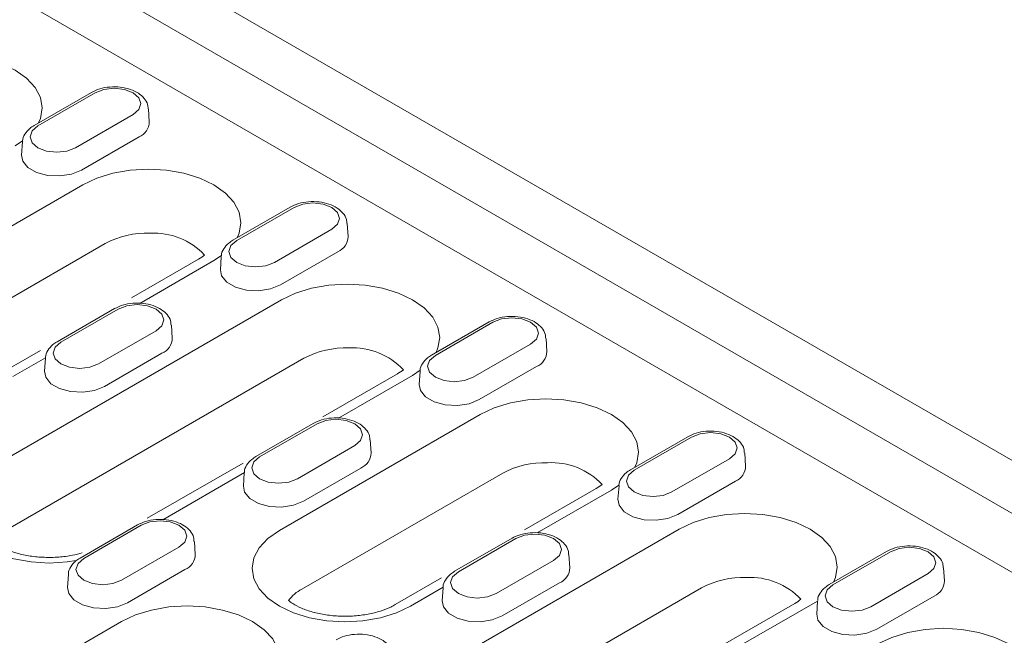
# Model space of a CAD drawing. Units: millimetres. Extents: x 75855 to 79269, y -10043 to -5376.
# Drawn here: x 76428 to 76522, y -7816 to -7757 of the extents above; entities that cross this region are included whole.
import ezdxf

# ---------------------------------------------------------------- set-up
doc = ezdxf.new("R2010")
doc.units = ezdxf.units.MM
doc.layers.add('DUENN-18', color=10, linetype='Continuous', lineweight=9)

msp = doc.modelspace()

# ---------------------------------------------------------------- linework, layer by layer
at = {"layer": 'DUENN-18', "color": 0}
for p, q in [((76234.63914, -7632.918708, -146.411898), (76573.48963, -7828.532932, -146.411898)), ((76569.36909, -7831.161034, -146.411898), (76230.5186, -7635.54681, -146.411898)), ((76565.829087, -7834.686563, -146.411898), (76404.572292, -7741.594997, -146.411898)), ((76435.225513, -7764.167191, -146.411898), (76429.792507, -7767.303599, -146.411898)), ((76435.585644, -7764.202853, -146.411898), (76430.152639, -7767.33926, -146.411898)), ((76440.695902, -7766.958522, -146.411898), (76440.616505, -7765.722313, -146.411898)), ((76433.72627, -7769.402274, -146.411898), (76439.159276, -7766.265867, -146.411898)), ((76434.291098, -7771.523641, -146.411898), (76439.724103, -7768.387233, -146.411898)), ((76428.705487, -7768.742107, -146.411898), (76427.990431, -7769.227834, -146.411898)), ((76428.69541, -7768.85872, -146.411898), (76428.616012, -7770.09493, -146.411898)), ((76415.378881, -7783.902193, -146.411898), (76434.394401, -7772.924768, -146.411898)), ((76454.037295, -7775.027002, -146.411898), (76448.604289, -7778.163409, -146.411898)), ((76454.397426, -7775.062664, -146.411898), (76448.964421, -7778.199071, -146.411898)), ((76459.507684, -7777.818333, -146.411898), (76459.428287, -7776.582123, -146.411898)), ((76452.538052, -7780.262085, -146.411898), (76457.971058, -7777.125677, -146.411898)), ((76436.523553, -7778.467162, -146.411898), (76417.508033, -7789.444588, -146.411898)), ((76447.517269, -7779.601918, -146.411898), (76446.802213, -7780.087645, -146.411898)), ((76447.507192, -7779.718531, -146.411898), (76447.427794, -7780.95474, -146.411898)), ((76453.10288, -7782.383451, -146.411898), (76458.535885, -7779.247044, -146.411898)), ((76445.361687, -7779.944998, -146.411898), (76439.004555, -7783.614892, -146.411898)), ((76446.802213, -7780.087645, -146.411898), (76439.789483, -7784.136008, -146.411898)), ((76425.022466, -7800.054691, -146.411898), (76453.206183, -7783.784578, -146.411898)), ((76437.398715, -7784.632249, -146.411898), (76431.965709, -7787.768657, -146.411898)), ((76437.758846, -7784.667911, -146.411898), (76432.325841, -7787.804319, -146.411898)), ((76442.869105, -7787.423581, -146.411898), (76442.789707, -7786.187371, -146.411898)), ((76472.849077, -7785.886812, -146.411898), (76467.416071, -7789.02322, -146.411898)), ((76473.209208, -7785.922474, -146.411898), (76467.776202, -7789.058882, -146.411898)), ((76435.899473, -7789.867332, -146.411898), (76441.332478, -7786.730925, -146.411898)), ((76471.349834, -7791.121895, -146.411898), (76476.78284, -7787.985488, -146.411898)), ((76478.319466, -7788.678144, -146.411898), (76478.240069, -7787.441934, -146.411898)), ((76430.404602, -7788.579539, -146.411898), (76426.346167, -7790.922424, -146.411898)), ((76436.4643, -7791.988699, -146.411898), (76441.897306, -7788.852291, -146.411898)), ((76455.335335, -7789.326972, -146.411898), (76427.151618, -7805.597086, -146.411898)), ((76430.884846, -7789.276545, -146.411898), (76427.786693, -7791.065071, -146.411898)), ((76430.868612, -7789.323778, -146.411898), (76430.789214, -7790.559988, -146.411898)), ((76464.173469, -7790.804809, -146.411898), (76457.107015, -7794.884186, -146.411898)), ((76465.613995, -7790.947455, -146.411898), (76458.601265, -7794.995818, -146.411898)), ((76466.329051, -7790.461728, -146.411898), (76465.613995, -7790.947455, -146.411898)), ((76466.318974, -7790.578341, -146.411898), (76466.239576, -7791.814551, -146.411898)), ((76471.914662, -7793.243262, -146.411898), (76477.347667, -7790.106854, -146.411898)), ((76453.002445, -7805.621815, -146.411898), (76472.017965, -7794.644389, -146.411898)), ((76456.210497, -7795.49206, -146.411898), (76450.777491, -7798.628467, -146.411898)), ((76456.570628, -7795.527722, -146.411898), (76451.137623, -7798.664129, -146.411898)), ((76461.680887, -7798.283391, -146.411898), (76461.601489, -7797.047182, -146.411898)), ((76491.660859, -7796.746623, -146.411898), (76486.227853, -7799.88303, -146.411898)), ((76492.02099, -7796.782285, -146.411898), (76486.587984, -7799.918692, -146.411898)), ((76454.711255, -7800.727143, -146.411898), (76460.14426, -7797.590735, -146.411898)), ((76497.131248, -7799.537954, -146.411898), (76497.051851, -7798.301745, -146.411898)), ((76449.564835, -7799.238194, -146.411898), (76440.505506, -7804.468033, -146.411898)), ((76490.161616, -7801.981706, -146.411898), (76495.594622, -7798.845298, -146.411898)), ((76449.696628, -7800.136356, -146.411898), (76441.962686, -7804.601066, -146.411898)), ((76449.680394, -7800.183589, -146.411898), (76449.600996, -7801.419799, -146.411898)), ((76474.147117, -7800.186783, -146.411898), (76455.131597, -7811.164209, -146.411898)), ((76455.276082, -7802.848509, -146.411898), (76460.709088, -7799.712102, -146.411898)), ((76490.726444, -7804.103072, -146.411898), (76496.159449, -7800.966665, -146.411898)), ((76482.985251, -7801.664619, -146.411898), (76476.212236, -7805.574597, -146.411898)), ((76484.425777, -7801.807266, -146.411898), (76477.413047, -7805.855629, -146.411898)), ((76485.140833, -7801.321539, -146.411898), (76484.425777, -7801.807266, -146.411898)), ((76485.148025, -7801.401781, -146.411898), (76485.051358, -7802.674361, -146.411898)), ((76439.571917, -7805.097308, -146.411898), (76434.138912, -7808.233715, -146.411898)), ((76439.932049, -7805.132969, -146.411898), (76434.499043, -7808.269377, -146.411898)), ((76462.64603, -7821.774313, -146.411898), (76490.829747, -7805.504199, -146.411898)), ((76445.042307, -7807.888639, -146.411898), (76444.962909, -7806.652429, -146.411898)), ((76475.022279, -7806.351871, -146.411898), (76469.589273, -7809.488278, -146.411898)), ((76475.38241, -7806.387532, -146.411898), (76469.949405, -7809.52394, -146.411898)), ((76438.072675, -7810.33239, -146.411898), (76443.50568, -7807.195983, -146.411898)), ((76510.47264, -7807.606434, -146.411898), (76505.039635, -7810.742841, -146.411898)), ((76510.832772, -7807.642095, -146.411898), (76505.399766, -7810.778503, -146.411898)), ((76473.523036, -7811.586953, -146.411898), (76478.956042, -7808.450546, -146.411898)), ((76480.492669, -7809.143202, -146.411898), (76480.413271, -7807.906992, -146.411898)), ((76438.637502, -7812.453757, -146.411898), (76444.070508, -7809.31735, -146.411898)), ((76515.94303, -7810.397765, -146.411898), (76515.863632, -7809.161555, -146.411898)), ((76433.041814, -7809.788837, -146.411898), (76432.962417, -7811.025046, -146.411898)), ((76468.364913, -7810.104761, -146.411898), (76463.969731, -7812.642045, -146.411898)), ((76508.973398, -7812.841516, -146.411898), (76514.406404, -7809.705109, -146.411898)), ((76492.958899, -7811.046594, -146.411898), (76464.775182, -7827.316707, -146.411898)), ((76468.50841, -7810.996167, -146.411898), (76465.410257, -7812.784692, -146.411898)), ((76468.492176, -7811.0434, -146.411898), (76468.412778, -7812.279609, -146.411898)), ((76474.087864, -7813.70832, -146.411898), (76479.52087, -7810.571912, -146.411898)), ((76503.942538, -7812.297962, -146.411898), (76496.224829, -7816.715439, -146.411898)), ((76503.942538, -7812.297962, -146.411898), (76503.86314, -7813.534172, -146.411898)), ((76509.538226, -7814.962883, -146.411898), (76514.971231, -7811.826475, -146.411898)), ((76501.797033, -7812.52443, -146.411898), (76494.7143, -7816.613204, -146.411898)), ((76378.977744, -7848.355365, -146.411898), (76438.06168, -7814.246935, -146.411898))]:
    msp.add_line(p, q, dxfattribs=at)
at = {"layer": 'DUENN-18', "color": 0, "elevation": -146.411898, "flags": 128}
for points in [[(76415.582619, -7762.064957), (76416.912148, -7761.435069), (76418.428995, -7760.967021), (76420.074871, -7760.678797), (76421.786525, -7760.581476), (76423.498179, -7760.678797), (76425.144055, -7760.967021), (76426.660903, -7761.435069), (76427.990431, -7762.064957), (76429.081547, -7762.832477), (76429.892319, -7763.708135), (76430.39159, -7764.658279), (76430.560173, -7765.646396), (76430.39159, -7766.634512), (76430.210326, -7767.062397)], [(76439.159276, -7766.265867), (76439.707047, -7765.792607), (76439.899399, -7765.23436), (76439.707047, -7764.676112), (76439.159276, -7764.202853), (76438.339478, -7763.886631), (76437.37246, -7763.775589), (76436.405442, -7763.886631), (76435.585644, -7764.202853)], [(76430.152639, -7767.33926), (76429.604867, -7767.81252), (76429.412515, -7768.370767), (76429.604867, -7768.929015), (76430.152639, -7769.402274), (76430.972437, -7769.718496), (76431.939454, -7769.829538), (76432.906472, -7769.718496), (76433.72627, -7769.402274)], [(76428.616012, -7770.09493), (76428.72705, -7770.662973), (76429.215179, -7771.267276), (76430.031896, -7771.738756), (76431.078693, -7772.020547), (76432.229311, -7772.078661), (76433.344967, -7771.906087), (76434.291098, -7771.523641)], [(76434.394401, -7772.924768), (76435.723929, -7772.29488), (76437.240777, -7771.826831), (76438.886653, -7771.538608), (76440.598307, -7771.441287), (76442.309961, -7771.538608), (76443.955837, -7771.826831), (76445.472685, -7772.29488), (76446.802213, -7772.924768), (76447.893329, -7773.692288), (76448.704101, -7774.567946), (76449.203372, -7775.51809), (76449.371955, -7776.506206), (76449.203372, -7777.494323), (76449.022108, -7777.922208)], [(76457.971058, -7777.125677), (76458.518829, -7776.652418), (76458.711181, -7776.09417), (76458.518829, -7775.535923), (76457.971058, -7775.062664), (76457.15126, -7774.746442), (76456.184242, -7774.635399), (76455.217224, -7774.746442), (76454.397426, -7775.062664)], [(76448.964421, -7778.199071), (76448.416649, -7778.67233), (76448.224297, -7779.230578), (76448.416649, -7779.788825), (76448.964421, -7780.262085), (76449.784219, -7780.578306), (76450.751236, -7780.689349), (76451.718254, -7780.578306), (76452.538052, -7780.262085)], [(76447.427794, -7780.95474), (76447.538832, -7781.522783), (76448.026961, -7782.127086), (76448.843678, -7782.598567), (76449.890475, -7782.880358), (76451.041093, -7782.938471), (76452.156749, -7782.765897), (76453.10288, -7782.383451)], [(76453.206183, -7783.784578), (76454.535711, -7783.15469), (76456.052559, -7782.686642), (76457.698435, -7782.398419), (76459.410089, -7782.301098), (76461.121743, -7782.398419), (76462.767619, -7782.686642), (76464.284467, -7783.15469), (76465.613995, -7783.784578), (76466.705111, -7784.552098), (76467.515883, -7785.427756), (76468.015154, -7786.3779), (76468.183737, -7787.366017), (76468.015154, -7788.354134), (76467.83389, -7788.782018)], [(76441.332478, -7786.730925), (76441.88025, -7786.257666), (76442.072602, -7785.699418), (76441.88025, -7785.141171), (76441.332478, -7784.667911), (76440.51268, -7784.351689), (76439.545662, -7784.240647), (76438.578645, -7784.351689), (76437.758846, -7784.667911)], [(76476.78284, -7787.985488), (76477.330611, -7787.512228), (76477.522963, -7786.953981), (76477.330611, -7786.395734), (76476.78284, -7785.922474), (76475.963042, -7785.606252), (76474.996024, -7785.49521), (76474.029006, -7785.606252), (76473.209208, -7785.922474)], [(76432.325841, -7787.804319), (76431.778069, -7788.277578), (76431.585717, -7788.835825), (76431.778069, -7789.394073), (76432.325841, -7789.867332), (76433.145639, -7790.183554), (76434.112657, -7790.294596), (76435.079674, -7790.183554), (76435.899473, -7789.867332)], [(76467.776202, -7789.058882), (76467.228431, -7789.532141), (76467.036079, -7790.090388), (76467.228431, -7790.648636), (76467.776202, -7791.121895), (76468.596001, -7791.438117), (76469.563018, -7791.549159), (76470.530036, -7791.438117), (76471.349834, -7791.121895)], [(76430.789214, -7790.559988), (76430.900252, -7791.128031), (76431.388381, -7791.732334), (76432.205099, -7792.203814), (76433.251895, -7792.485606), (76434.402513, -7792.543719), (76435.518169, -7792.371145), (76436.4643, -7791.988699)], [(76466.239576, -7791.814551), (76466.350614, -7792.382594), (76466.838743, -7792.986897), (76467.65546, -7793.458377), (76468.702257, -7793.740169), (76469.852874, -7793.798282), (76470.968531, -7793.625708), (76471.914662, -7793.243262)], [(76472.017965, -7794.644389), (76473.347493, -7794.014501), (76474.864341, -7793.546452), (76476.510217, -7793.258229), (76478.221871, -7793.160908), (76479.933525, -7793.258229), (76481.579401, -7793.546452), (76483.096249, -7794.014501), (76484.425777, -7794.644389), (76485.516893, -7795.411909), (76486.327665, -7796.287567), (76486.826936, -7797.237711), (76486.995519, -7798.225827), (76486.826936, -7799.213944), (76486.645672, -7799.641829)], [(76460.14426, -7797.590735), (76460.692032, -7797.117476), (76460.884384, -7796.559229), (76460.692032, -7796.000981), (76460.14426, -7795.527722), (76459.324462, -7795.2115), (76458.357444, -7795.100458), (76457.390426, -7795.2115), (76456.570628, -7795.527722)], [(76495.594622, -7798.845298), (76496.142393, -7798.372039), (76496.334745, -7797.813792), (76496.142393, -7797.255544), (76495.594622, -7796.782285), (76494.774824, -7796.466063), (76493.807806, -7796.355021), (76492.840788, -7796.466063), (76492.02099, -7796.782285)], [(76451.137623, -7798.664129), (76450.589851, -7799.137389), (76450.397499, -7799.695636), (76450.589851, -7800.253883), (76451.137623, -7800.727143), (76451.957421, -7801.043365), (76452.924439, -7801.154407), (76453.891456, -7801.043365), (76454.711255, -7800.727143)], [(76433.783191, -7808.476497), (76432.938026, -7808.603728), (76431.226372, -7808.701049), (76429.514719, -7808.603728), (76427.868843, -7808.315505), (76426.351995, -7807.847456), (76425.022466, -7807.217569), (76423.931351, -7806.450048), (76423.120579, -7805.574391), (76422.621308, -7804.624247), (76422.452724, -7803.63613), (76422.621308, -7802.648013), (76423.120579, -7801.697869), (76423.931351, -7800.822212), (76425.022466, -7800.054691)], [(76486.587984, -7799.918692), (76486.040213, -7800.391951), (76485.847861, -7800.950199), (76486.040213, -7801.508446), (76486.587984, -7801.981706), (76487.407783, -7802.297928), (76488.3748, -7802.40897), (76489.341818, -7802.297928), (76490.161616, -7801.981706)], [(76449.600996, -7801.419799), (76449.712034, -7801.987841), (76450.200163, -7802.592144), (76451.016881, -7803.063625), (76452.063677, -7803.345416), (76453.214295, -7803.403529), (76454.329951, -7803.230955), (76455.276082, -7802.848509)], [(76485.051358, -7802.674361), (76485.162396, -7803.242404), (76485.650525, -7803.846707), (76486.467242, -7804.318188), (76487.514039, -7804.599979), (76488.664656, -7804.658092), (76489.780313, -7804.485518), (76490.726444, -7804.103072)], [(76490.829747, -7805.504199), (76492.159275, -7804.874312), (76493.676123, -7804.406263), (76495.321999, -7804.11804), (76497.033653, -7804.020719), (76498.745307, -7804.11804), (76500.391183, -7804.406263), (76501.908031, -7804.874312), (76503.237559, -7805.504199), (76504.328675, -7806.27172), (76505.139447, -7807.147377), (76505.638718, -7808.097521), (76505.807301, -7809.085638), (76505.638718, -7810.073755), (76505.457454, -7810.501639)], [(76443.50568, -7807.195983), (76444.053452, -7806.722724), (76444.245804, -7806.164476), (76444.053452, -7805.606229), (76443.50568, -7805.132969), (76442.685882, -7804.816748), (76441.718865, -7804.705705), (76440.751847, -7804.816748), (76439.932049, -7805.132969)], [(76465.410257, -7812.784692), (76464.080729, -7813.41458), (76462.563881, -7813.882628), (76460.918005, -7814.170851), (76459.206351, -7814.268172), (76457.494698, -7814.170851), (76455.848822, -7813.882628), (76454.331974, -7813.41458), (76453.002445, -7812.784692), (76451.91133, -7812.017172), (76451.100558, -7811.141514), (76450.601287, -7810.19137), (76450.432703, -7809.203253), (76450.601287, -7808.215137), (76451.100558, -7807.264993), (76451.91133, -7806.389335), (76453.002445, -7805.621815)], [(76478.956042, -7808.450546), (76479.503814, -7807.977287), (76479.696165, -7807.419039), (76479.503814, -7806.860792), (76478.956042, -7806.387532), (76478.136244, -7806.071311), (76477.169226, -7805.960268), (76476.202208, -7806.071311), (76475.38241, -7806.387532)], [(76514.406404, -7809.705109), (76514.954175, -7809.23185), (76515.146527, -7808.673602), (76514.954175, -7808.115355), (76514.406404, -7807.642095), (76513.586606, -7807.325873), (76512.619588, -7807.214831), (76511.65257, -7807.325873), (76510.832772, -7807.642095)], [(76434.499043, -7808.269377), (76433.951271, -7808.742636), (76433.75892, -7809.300884), (76433.951271, -7809.859131), (76434.499043, -7810.33239), (76435.318841, -7810.648612), (76436.285859, -7810.759655), (76437.252877, -7810.648612), (76438.072675, -7810.33239)], [(76469.949405, -7809.52394), (76469.401633, -7809.997199), (76469.209281, -7810.555447), (76469.401633, -7811.113694), (76469.949405, -7811.586953), (76470.769203, -7811.903175), (76471.736221, -7812.014218), (76472.703238, -7811.903175), (76473.523036, -7811.586953)], [(76432.962417, -7811.025046), (76433.073454, -7811.593089), (76433.561584, -7812.197392), (76434.378301, -7812.668873), (76435.425098, -7812.950664), (76436.575715, -7813.008777), (76437.691371, -7812.836203), (76438.637502, -7812.453757)], [(76505.399766, -7810.778503), (76504.851995, -7811.251762), (76504.659643, -7811.81001), (76504.851995, -7812.368257), (76505.399766, -7812.841516), (76506.219564, -7813.157738), (76507.186582, -7813.26878), (76508.1536, -7813.157738), (76508.973398, -7812.841516)], [(76468.412778, -7812.279609), (76468.523816, -7812.847652), (76469.011945, -7813.451955), (76469.828663, -7813.923436), (76470.875459, -7814.205227), (76472.026077, -7814.26334), (76473.141733, -7814.090766), (76474.087864, -7813.70832)], [(76438.06168, -7814.246935), (76439.391208, -7813.617047), (76440.908056, -7813.148998), (76442.553932, -7812.860775), (76444.265586, -7812.763454), (76445.97724, -7812.860775), (76447.623116, -7813.148998), (76449.139964, -7813.617047), (76450.469492, -7814.246935), (76451.560608, -7815.014455), (76452.37138, -7815.890113), (76452.870651, -7816.840257), (76453.039234, -7817.828374), (76452.870651, -7818.81649), (76452.647198, -7819.296736)], [(76503.86314, -7813.534172), (76503.974178, -7814.102215), (76504.462307, -7814.706518), (76505.279024, -7815.177999), (76506.325821, -7815.45979), (76507.476438, -7815.517903), (76508.592095, -7815.345329), (76509.538226, -7814.962883)], [(76509.641529, -7816.36401), (76510.971057, -7815.734122), (76512.487905, -7815.266073), (76514.133781, -7814.97785), (76515.845435, -7814.880529), (76517.557089, -7814.97785), (76519.202965, -7815.266073), (76520.719813, -7815.734122), (76522.049341, -7816.36401), (76523.140457, -7817.13153), (76523.951229, -7818.007188), (76524.4505, -7818.957332), (76524.619083, -7819.945449), (76524.4505, -7820.933565), (76524.269235, -7821.36145)]]:
    msp.add_lwpolyline(points, dxfattribs=at)
at = {"layer": 'DUENN-18', "color": 0}
for centre, radius, start, end in [((76439.136027, -7766.942367, -146.411898), 1.559959, 292.14685806, 359.40662118), ((76440.456365, -7785.879294, -146.411898), 8.390871, 87.85956356, 117.95002677), ((76441.142035, -7784.04265, -146.411898), 6.558946, 43.13804473, 93.25380572), ((76457.947809, -7777.802178, -146.411898), 1.559959, 292.14685806, 359.40662118), ((76441.309229, -7787.407425, -146.411898), 1.559959, 292.14685806, 359.40662118), ((76459.268147, -7796.739105, -146.411898), 8.390871, 87.85956356, 117.95002677), ((76459.953817, -7794.902461, -146.411898), 6.558946, 43.01819644, 93.25380572), ((76476.759591, -7788.661988, -146.411898), 1.559959, 292.14685806, 359.40662118), ((76460.121011, -7798.267236, -146.411898), 1.559959, 292.14685806, 359.40662118), ((76478.079929, -7807.598915, -146.411898), 8.390871, 87.85956356, 117.95002677), ((76478.765599, -7805.762271, -146.411898), 6.558946, 43.01819644, 93.25380572), ((76495.571373, -7799.521799, -146.411898), 1.559959, 292.14685806, 359.40662118), ((76443.482432, -7807.872483, -146.411898), 1.559959, 292.14685806, 359.40662118), ((76478.932793, -7809.127046, -146.411898), 1.559959, 292.14685806, 359.40662118), ((76496.891711, -7818.458726, -146.411898), 8.390871, 87.85956356, 117.95002677), ((76497.577381, -7816.622082, -146.411898), 6.558946, 43.13804473, 93.25380572), ((76514.383155, -7810.381609, -146.411898), 1.559959, 292.14685806, 359.40662118), ((76456.946748, -7814.527463, -146.411898), 3.821813, 118.35576565, 143.35343715)]:
    msp.add_arc(centre, radius, start, end, dxfattribs=at)
for points, knots in [([(76440.576581, -7765.721512, -146.411898), (76440.573058, -7765.586685, -146.411898), (76440.563645, -7765.226366, -146.411898), (76440.225889, -7764.706121, -146.411898), (76439.670107, -7764.215522, -146.411898), (76438.895518, -7763.850561, -146.411898), (76437.958079, -7763.643704, -146.411898), (76436.952595, -7763.62992, -146.411898), (76435.996555, -7763.79507, -146.411898), (76435.475648, -7764.046471, -146.411898), (76435.225513, -7764.167191, -146.411898)], [0, 0, 0, 0, 0.07136749, 0.190727606, 0.314009188, 0.448378591, 0.58845697, 0.72856984, 0.869661196, 1, 1, 1, 1]), ([(76429.792507, -7767.303599, -146.411898), (76429.656897, -7767.39015, -146.411898), (76429.302858, -7767.616109, -146.411898), (76428.916196, -7768.092438, -146.411898), (76428.682108, -7768.556002, -146.411898), (76428.709979, -7768.798825, -146.411898), (76428.712679, -7768.822349, -146.411898)], [0, 0, 0, 0, 0.233895551, 0.610631464, 0.962278877, 1, 1, 1, 1]), ([(76459.388363, -7776.581322, -146.411898), (76459.38484, -7776.446496, -146.411898), (76459.375427, -7776.086176, -146.411898), (76459.037671, -7775.565932, -146.411898), (76458.481889, -7775.075332, -146.411898), (76457.7073, -7774.710371, -146.411898), (76456.769861, -7774.503515, -146.411898), (76455.764377, -7774.489731, -146.411898), (76454.808337, -7774.654881, -146.411898), (76454.28743, -7774.906281, -146.411898), (76454.037295, -7775.027002, -146.411898)], [0, 0, 0, 0, 0.07136749, 0.190727606, 0.314009188, 0.448378591, 0.58845697, 0.72856984, 0.869661196, 1, 1, 1, 1]), ([(76448.604289, -7778.163409, -146.411898), (76448.468679, -7778.24996, -146.411898), (76448.11464, -7778.47592, -146.411898), (76447.727978, -7778.952248, -146.411898), (76447.49389, -7779.415813, -146.411898), (76447.521761, -7779.658636, -146.411898), (76447.524461, -7779.68216, -146.411898)], [0, 0, 0, 0, 0.233895551, 0.610631464, 0.962278877, 1, 1, 1, 1]), ([(76442.749783, -7786.18657, -146.411898), (76442.746261, -7786.051744, -146.411898), (76442.736848, -7785.691424, -146.411898), (76442.399091, -7785.171179, -146.411898), (76441.843309, -7784.68058, -146.411898), (76441.06872, -7784.315619, -146.411898), (76440.131281, -7784.108762, -146.411898), (76439.125798, -7784.094978, -146.411898), (76438.169757, -7784.260128, -146.411898), (76437.648851, -7784.511529, -146.411898), (76437.398715, -7784.632249, -146.411898)], [0, 0, 0, 0, 0.07136749, 0.190727606, 0.314009188, 0.448378591, 0.58845697, 0.72856984, 0.869661196, 1, 1, 1, 1]), ([(76478.200145, -7787.441133, -146.411898), (76478.196622, -7787.306307, -146.411898), (76478.187209, -7786.945987, -146.411898), (76477.849452, -7786.425742, -146.411898), (76477.293671, -7785.935143, -146.411898), (76476.519082, -7785.570182, -146.411898), (76475.581643, -7785.363325, -146.411898), (76474.576159, -7785.349541, -146.411898), (76473.620119, -7785.514691, -146.411898), (76473.099212, -7785.766092, -146.411898), (76472.849077, -7785.886812, -146.411898)], [0, 0, 0, 0, 0.07136749, 0.190727606, 0.314009188, 0.448378591, 0.58845697, 0.72856984, 0.869661196, 1, 1, 1, 1]), ([(76431.965709, -7787.768657, -146.411898), (76431.830099, -7787.855208, -146.411898), (76431.47606, -7788.081167, -146.411898), (76431.089398, -7788.557496, -146.411898), (76430.85531, -7789.021061, -146.411898), (76430.883181, -7789.263883, -146.411898), (76430.885881, -7789.287407, -146.411898)], [0, 0, 0, 0, 0.233895551, 0.610631464, 0.962278877, 1, 1, 1, 1]), ([(76467.416071, -7789.02322, -146.411898), (76467.28046, -7789.109771, -146.411898), (76466.926422, -7789.33573, -146.411898), (76466.53976, -7789.812059, -146.411898), (76466.305671, -7790.275623, -146.411898), (76466.333543, -7790.518446, -146.411898), (76466.336243, -7790.54197, -146.411898)], [0, 0, 0, 0, 0.233895551, 0.610631464, 0.962278877, 1, 1, 1, 1]), ([(76461.561565, -7797.046381, -146.411898), (76461.558043, -7796.911554, -146.411898), (76461.54863, -7796.551235, -146.411898), (76461.210873, -7796.03099, -146.411898), (76460.655091, -7795.54039, -146.411898), (76459.880502, -7795.17543, -146.411898), (76458.943063, -7794.968573, -146.411898), (76457.93758, -7794.954789, -146.411898), (76456.981539, -7795.119939, -146.411898), (76456.460632, -7795.371339, -146.411898), (76456.210497, -7795.49206, -146.411898)], [0, 0, 0, 0, 0.07136749, 0.190727606, 0.314009188, 0.448378591, 0.58845697, 0.72856984, 0.869661196, 1, 1, 1, 1]), ([(76497.011926, -7798.300944, -146.411898), (76497.008404, -7798.166117, -146.411898), (76496.998991, -7797.805798, -146.411898), (76496.661234, -7797.285553, -146.411898), (76496.105453, -7796.794953, -146.411898), (76495.330864, -7796.429993, -146.411898), (76494.393425, -7796.223136, -146.411898), (76493.387941, -7796.209352, -146.411898), (76492.431901, -7796.374502, -146.411898), (76491.910994, -7796.625902, -146.411898), (76491.660859, -7796.746623, -146.411898)], [0, 0, 0, 0, 0.07136749, 0.190727606, 0.314009188, 0.448378591, 0.58845697, 0.72856984, 0.869661196, 1, 1, 1, 1]), ([(76450.777491, -7798.628467, -146.411898), (76450.641881, -7798.715019, -146.411898), (76450.287842, -7798.940978, -146.411898), (76449.90118, -7799.417306, -146.411898), (76449.667092, -7799.880871, -146.411898), (76449.694963, -7800.123694, -146.411898), (76449.697663, -7800.147218, -146.411898)], [0, 0, 0, 0, 0.233895551, 0.610631464, 0.962278877, 1, 1, 1, 1]), ([(76486.227853, -7799.88303, -146.411898), (76486.092242, -7799.969582, -146.411898), (76485.738204, -7800.195541, -146.411898), (76485.351542, -7800.671869, -146.411898), (76485.117453, -7801.135434, -146.411898), (76485.145325, -7801.378257, -146.411898), (76485.148025, -7801.401781, -146.411898)], [0, 0, 0, 0, 0.233895551, 0.610631464, 0.962278877, 1, 1, 1, 1]), ([(76444.922985, -7806.651628, -146.411898), (76444.919463, -7806.516802, -146.411898), (76444.91005, -7806.156482, -146.411898), (76444.572293, -7805.636237, -146.411898), (76444.016511, -7805.145638, -146.411898), (76443.241923, -7804.780677, -146.411898), (76442.304484, -7804.573821, -146.411898), (76441.299, -7804.560037, -146.411898), (76440.342959, -7804.725187, -146.411898), (76439.822053, -7804.976587, -146.411898), (76439.571917, -7805.097308, -146.411898)], [0, 0, 0, 0, 0.0713674897, 0.1907276056, 0.3140091878, 0.4483785911, 0.5884569704, 0.7285698404, 0.8696611965, 1, 1, 1, 1]), ([(76480.373347, -7807.906191, -146.411898), (76480.369825, -7807.771365, -146.411898), (76480.360412, -7807.411045, -146.411898), (76480.022655, -7806.8908, -146.411898), (76479.466873, -7806.400201, -146.411898), (76478.692284, -7806.03524, -146.411898), (76477.754845, -7805.828384, -146.411898), (76476.749362, -7805.814599, -146.411898), (76475.793321, -7805.97975, -146.411898), (76475.272414, -7806.23115, -146.411898), (76475.022279, -7806.351871, -146.411898)], [0, 0, 0, 0, 0.0713674897, 0.1907276056, 0.3140091878, 0.4483785911, 0.5884569704, 0.7285698404, 0.8696611965, 1, 1, 1, 1]), ([(76434.35163, -7807.750381, -146.411898), (76434.053536, -7807.836307, -146.411898), (76433.337497, -7808.006925, -146.411898), (76432.121211, -7808.164778, -146.411898), (76430.758984, -7808.18882, -146.411898), (76429.416495, -7808.062619, -146.411898), (76428.173446, -7807.797597, -146.411898), (76427.103145, -7807.422333, -146.411898), (76426.352934, -7807.029124, -146.411898), (76426.009775, -7806.782117, -146.411898), (76425.893396, -7806.687837, -146.411898)], [0.1378117514, 0.1378117514, 0.1378117514, 0.1378117514, 0.2021550349, 0.2848875406, 0.3685771136, 0.4525025465, 0.5357326113, 0.6175547485, 0.6974921174, 0.7505287742, 0.7505287742, 0.7505287742, 0.7505287742]), ([(76515.823708, -7809.160754, -146.411898), (76515.820186, -7809.025928, -146.411898), (76515.810773, -7808.665608, -146.411898), (76515.473016, -7808.145363, -146.411898), (76514.917234, -7807.654764, -146.411898), (76514.142646, -7807.289803, -146.411898), (76513.205207, -7807.082946, -146.411898), (76512.199723, -7807.069162, -146.411898), (76511.243683, -7807.234313, -146.411898), (76510.722776, -7807.485713, -146.411898), (76510.47264, -7807.606434, -146.411898)], [0, 0, 0, 0, 0.07136749, 0.190727606, 0.314009188, 0.448378591, 0.58845697, 0.72856984, 0.869661196, 1, 1, 1, 1]), ([(76434.138912, -7808.233715, -146.411898), (76434.003301, -7808.320266, -146.411898), (76433.649263, -7808.546225, -146.411898), (76433.2626, -7809.022554, -146.411898), (76433.028512, -7809.486119, -146.411898), (76433.056384, -7809.728941, -146.411898), (76433.059084, -7809.752466, -146.411898)], [0, 0, 0, 0, 0.233895551, 0.610631464, 0.962278877, 1, 1, 1, 1]), ([(76469.589273, -7809.488278, -146.411898), (76469.453663, -7809.574829, -146.411898), (76469.099624, -7809.800788, -146.411898), (76468.712962, -7810.277117, -146.411898), (76468.478874, -7810.740682, -146.411898), (76468.506745, -7810.983504, -146.411898), (76468.509445, -7811.007029, -146.411898)], [0, 0, 0, 0, 0.233895551, 0.610631464, 0.962278877, 1, 1, 1, 1]), ([(76505.039635, -7810.742841, -146.411898), (76504.904024, -7810.829392, -146.411898), (76504.549986, -7811.055351, -146.411898), (76504.163324, -7811.53168, -146.411898), (76503.929235, -7811.995245, -146.411898), (76503.957107, -7812.238067, -146.411898), (76503.959807, -7812.261592, -146.411898)], [0, 0, 0, 0, 0.233895551, 0.610631464, 0.962278877, 1, 1, 1, 1]), ([(76463.969731, -7812.642045, -146.411898), (76463.831353, -7812.717444, -146.411898), (76463.427884, -7812.937285, -146.411898), (76462.579788, -7813.266972, -146.411898), (76461.406047, -7813.562553, -146.411898), (76460.10119, -7813.731901, -146.411898), (76458.738963, -7813.755943, -146.411898), (76457.396474, -7813.629742, -146.411898), (76456.153424, -7813.36472, -146.411898), (76455.083123, -7812.989456, -146.411898), (76454.332913, -7812.596247, -146.411898), (76453.989754, -7812.34924, -146.411898), (76453.873375, -7812.254961, -146.411898)], [0, 0, 0, 0, 0.0415019088, 0.1210070931, 0.2021550349, 0.2848875406, 0.3685771136, 0.4525025465, 0.5357326113, 0.6175547485, 0.6974921174, 0.7505287742, 0.7505287742, 0.7505287742, 0.7505287742]), ([(76463.734767, -7817.511439, -146.411898), (76463.731245, -7817.376612, -146.411898), (76463.721832, -7817.016293, -146.411898), (76463.384075, -7816.496048, -146.411898), (76462.828293, -7816.005449, -146.411898), (76462.053705, -7815.640488, -146.411898), (76461.116266, -7815.433631, -146.411898), (76460.110782, -7815.419847, -146.411898), (76459.154741, -7815.584997, -146.411898), (76458.633835, -7815.836398, -146.411898), (76458.383699, -7815.957118, -146.411898)], [0, 0, 0, 0, 0.0713674897, 0.1907276056, 0.3140091878, 0.4483785911, 0.5884569704, 0.7285698404, 0.8696611965, 1, 1, 1, 1])]:
    msp.add_open_spline(points, degree=3, knots=knots, dxfattribs=at)
for points in [[(76445.928154, -7779.557915, -146.411898), (76445.766159, -7779.682292, -146.411898), (76445.563923, -7779.813645, -146.411898), (76445.361687, -7779.944998, -146.411898)], [(76464.739935, -7790.417726, -146.411898), (76464.577941, -7790.542102, -146.411898), (76464.375705, -7790.673455, -146.411898), (76464.173469, -7790.804809, -146.411898)], [(76483.551717, -7801.277536, -146.411898), (76483.389723, -7801.401913, -146.411898), (76483.187487, -7801.533266, -146.411898), (76482.985251, -7801.664619, -146.411898)], [(76502.363499, -7812.137347, -146.411898), (76502.201505, -7812.261723, -146.411898), (76501.999269, -7812.393077, -146.411898), (76501.797033, -7812.52443, -146.411898)]]:
    msp.add_open_spline(points, degree=3, dxfattribs=at)

doc.saveas('drawing.dxf')
